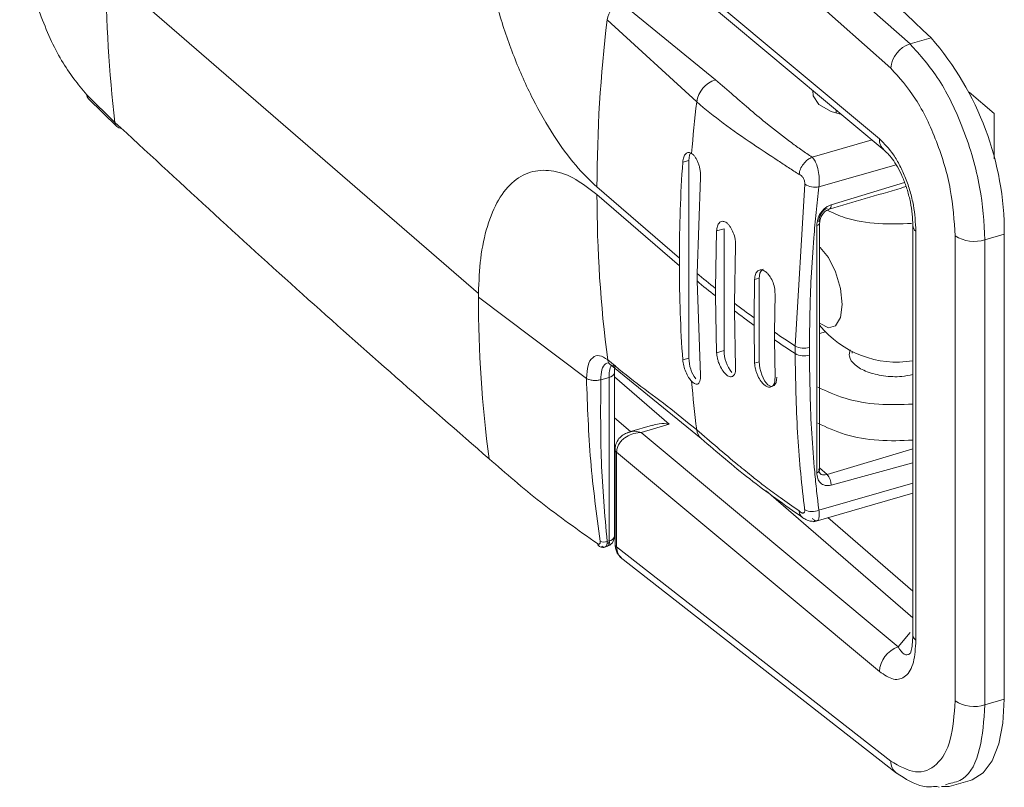
# Model space of a CAD drawing. Extents: x 18.7 to 29.8, y 0.6 to 8.7.
# Drawn here: x 24 to 24, y 6.6 to 6.6 of the extents above; entities that cross this region are included whole.
import ezdxf

# ---------------------------------------------------------------- set-up
doc = ezdxf.new("R2010")
doc.units = 0
doc.header["$MEASUREMENT"] = 0
doc.layers.get('0').update_dxf_attribs({"linetype": 'CONTINUOUS'})
doc.layers.add('D7', color=7, linetype='CONTINUOUS')

# ---------------------------------------------------------------- blocks, each defined once
blk = doc.blocks.new('A$C77FD4D36')
at = {"color": 7, "linetype": 'Continuous', "lineweight": 15}
for p, q in [((2.03314785342679, 2.593303164729594), (2.044035998823858, 2.583626594941041)), ((2.043267362790274, 2.582666989923947), (2.032393358172506, 2.592330652586391)), ((2.032393358172506, 2.588573981224085), (2.042819158539601, 2.579861375395028)), ((2.032573954014481, 2.588135976578725), (2.04300812752944, 2.57941643105398)), ((2.012137788467541, 2.586518236409343), (2.02690965684944, 2.573725423129263)), ((2.032581301931195, 2.585249930769176), (2.036321243364398, 2.582203758142022)), ((2.032019623106748, 2.584591651926072), (2.035572068356998, 2.581323583416159)), ((2.044870194893093, 2.58386740660361), (2.044035998823858, 2.583626594941041)), ((2.046380579042236, 2.581718836650617), (2.04736595377021, 2.580865477103942)), ((2.01249181796846, 2.580514214264454), (2.011370331314744, 2.581610035783548)), ((2.011440661195294, 2.581450362028811), (2.012568892688343, 2.580347843019421)), ((2.041106156819765, 2.581005809057758), (2.041106156819765, 2.580880661653498)), ((2.04736595377021, 2.580865477103942), (2.04736595377021, 2.579070588020528)), ((2.040148194920512, 2.57913241029172), (2.042526445448381, 2.579818952082951)), ((2.035260576307579, 2.579004507132604), (2.035018378743047, 2.578934590718064)), ((2.035260576307579, 2.579004507132604), (2.035260576307579, 2.571155443675423)), ((2.040419654761571, 2.577952934621784), (2.043477803876073, 2.578835723736681)), ((2.035719964535922, 2.57833209009525), (2.035584920500114, 2.574519520634741)), ((2.031615390693119, 2.577952247679623), (2.034883424676629, 2.575122047229478)), ((2.039475697997347, 2.571635995089736), (2.039856314814401, 2.578055767035366)), ((2.040900900962434, 2.577237891593615), (2.04382067717416, 2.578123448854203)), ((2.031615210754367, 2.577650303489191), (2.03488324473787, 2.574820103039046)), ((2.036311517779971, 2.573924240206299), (2.036360011274503, 2.576202385937068)), ((2.036360011274503, 2.576202385937068), (2.036654930894329, 2.576287521898015)), ((2.036654930894329, 2.576287521898015), (2.036654930894329, 2.571457335922011)), ((2.040338142505448, 2.566608624752043), (2.040338142505448, 2.576419965319692)), ((2.040447153743742, 2.57651432274853), (2.040447040465608, 2.576516914154797)), ((2.040447153743742, 2.56670298218088), (2.040447153743742, 2.57651432274853)), ((2.044142671940001, 2.576422546301002), (2.044142671940001, 2.560165754536339)), ((2.044266345399755, 2.576198776068597), (2.044266345399755, 2.559956131988567)), ((2.045824609375487, 2.576007456356853), (2.045824609375487, 2.557543850713367)), ((2.047774621965907, 2.576075125069876), (2.047008082868629, 2.575853844292795)), ((2.047008082868629, 2.575853844292795), (2.047008082868629, 2.557390238649312)), ((2.047774621965907, 2.576075125069876), (2.047774621965907, 2.557611519426391)), ((2.037114229153282, 2.575615078888739), (2.037065645689374, 2.573336907186045)), ((2.03488324473787, 2.574820103039046), (2.03488324473787, 2.575121995285633)), ((2.035584920500114, 2.574519520634741), (2.035584920500114, 2.574217628388156)), ((2.037847574136457, 2.57275759948975), (2.037869166787083, 2.574273271491663)), ((2.037869166787083, 2.574273271491663), (2.038049285481065, 2.574325267279892)), ((2.038049285481065, 2.574325267279892), (2.038049285481065, 2.571004497552131)), ((2.035719964535922, 2.570483026638069), (2.035584920500114, 2.574217628388156)), ((2.036311517779971, 2.573622347959711), (2.036311517779971, 2.573924240206299)), ((2.02690965684944, 2.573725400636919), (2.026909434223398, 2.573574877581153)), ((2.026909434223398, 2.573574877581153), (2.03119670627585, 2.570352964287915)), ((2.036311517779971, 2.573622347959711), (2.036360011274503, 2.571372199961063)), ((2.038679075710604, 2.573702041063169), (2.038657393090595, 2.572186343089334)), ((2.037065645689374, 2.573336907186045), (2.037065645689374, 2.57303501493946)), ((2.037114229153282, 2.570784892912735), (2.037065645689374, 2.57303501493946)), ((2.037847574136457, 2.572455707243163), (2.037847574136457, 2.57275759948975)), ((2.037847574136457, 2.572455707243163), (2.037869166787083, 2.570952501763902)), ((2.038657393090595, 2.572186343089334), (2.038657393090595, 2.571884450842747)), ((2.040678019718229, 2.572203597916319), (2.040447068325889, 2.572136927992052)), ((2.038679075710604, 2.570381271335407), (2.038657393090595, 2.571884450842747)), ((2.039475697997347, 2.571635995089736), (2.039475697997347, 2.571334102843148)), ((2.040040343865542, 2.571579274096703), (2.040040343865542, 2.571277381850118)), ((2.035018378743047, 2.571085527260884), (2.035260576307579, 2.571155443675423)), ((2.036360011274503, 2.571372199961063), (2.036654930894329, 2.571457335922011)), ((2.041735885796029, 2.571420692962185), (2.041735885796029, 2.571347817766316)), ((2.032072601878227, 2.570965856023138), (2.032129205808673, 2.570910625530489)), ((2.032129127892908, 2.57091069300752), (2.035749937816547, 2.567960855581481)), ((2.037869166787083, 2.570952501763902), (2.038049285481065, 2.571004497552131)), ((2.032093609055586, 2.570392157603541), (2.031761352144045, 2.570296243294885)), ((2.032093609055586, 2.570392157603541), (2.032093609055586, 2.563901586763654)), ((2.03231152857682, 2.564090286895579), (2.03231152857682, 2.570580857735465)), ((2.034478091755901, 2.568538068820873), (2.032311552964494, 2.570414346452512)), ((2.032948528146534, 2.568237616316514), (2.032311488838999, 2.568789533463491)), ((2.033821715133648, 2.568497316089744), (2.032909155736505, 2.568225920593029)), ((2.033361841687835, 2.56820607350476), (2.034478091755901, 2.568538068820873)), ((2.033361841687835, 2.56820607350476), (2.033313509016473, 2.568203164805452)), ((2.033321249509889, 2.568218227427192), (2.033361841687835, 2.56820607350476)), ((2.043560320343595, 2.559688164446765), (2.033361841687835, 2.56820607350476)), ((2.032331476457941, 2.567537089143583), (2.032331476457941, 2.563774569771734)), ((2.032393358172506, 2.567419391496142), (2.032393358172506, 2.563662697641492)), ((2.042819158539601, 2.558711621521131), (2.032393358172506, 2.567419391496142)), ((2.044142635969664, 2.567554104416805), (2.040740355525401, 2.56653761983662)), ((2.044142677576644, 2.567004013663176), (2.040900900962434, 2.566115607224744)), ((2.040740355525401, 2.56653761983662), (2.04044705460808, 2.566800487865664)), ((2.044142677576644, 2.566197460685204), (2.040419654761571, 2.565122716572963)), ((2.032331448261203, 2.565685601181952), (2.032311488838999, 2.565702886548626)), ((2.044142682394607, 2.560844816426767), (2.038327672903428, 2.565880762369377)), ((2.040220670215099, 2.564661364658874), (2.044142705293467, 2.565793558663007)), ((2.032311521045585, 2.565562183739278), (2.032331467481825, 2.565544909618776)), ((2.044142652974074, 2.561907301298733), (2.040777068450822, 2.564821982994459)), ((2.032019474288425, 2.563880185899767), (2.032093609055586, 2.563901586763654)), ((2.043267362790274, 2.55515714330005), (2.032393358172506, 2.563662697641492)), ((2.032536158537255, 2.563255198285153), (2.04349470309095, 2.55468189738607)), ((2.044036483204763, 2.560267887792813), (2.043560320343595, 2.559688164446765)), ((2.047008082868629, 2.557390238649312), (2.047774621965907, 2.557611519426391)), ((2.045580835727066, 2.554150865222595), (2.046416381336968, 2.554392066463995)), ((2.045095455323334, 2.554154706470847), (2.045183791290924, 2.554116815944206)), ((2.04528336153502, 2.554153229287264), (2.045578055722487, 2.554150902418591)), ((2.045445395939552, 2.554212495339394), (2.045586338900975, 2.554264068362441))]:
    blk.add_line(p, q, dxfattribs=at)
at = {"color": 7, "linetype": 'Continuous', "lineweight": 15, "flags": 128}
for points in [[(2.041319080186007, 2.580827888717678), (2.040902423683328, 2.580948743272591), (2.040420392299879, 2.5812235568994), (2.040185403841399, 2.581569700670716), (2.040177963636104, 2.581781530038214)], [(2.035260576307579, 2.579004507132604), (2.035287106626107, 2.579212572564512), (2.035329414887357, 2.579305128561733)], [(2.04044711899995, 2.575565608124259), (2.040464572131668, 2.575550808161641), (2.04079807758454, 2.575147070579595), (2.041080807929525, 2.574575022784375), (2.041269714705592, 2.573921721394997), (2.041336046994871, 2.573286650050759), (2.041269714705592, 2.572766447109389), (2.041080807929525, 2.572440364346399), (2.04079807758454, 2.572357997381192), (2.040464572131668, 2.572531930680465), (2.04044711899995, 2.572547337936381)], [(2.038204506674049, 2.57469320829582), (2.038151381107205, 2.574663777063169), (2.038075815799587, 2.574533332711798), (2.038049285481065, 2.574325267279892)], [(2.038049285481065, 2.571004497552131), (2.038075815799587, 2.570750457768264), (2.038151381107205, 2.570489152957155), (2.038264475842396, 2.570260327091363), (2.038397867634771, 2.570098854550888), (2.03853127241311, 2.570029274483475), (2.038644367148301, 2.570062214521855), (2.038719932455919, 2.570192636380879), (2.038746462774441, 2.570400724305131)], [(2.047774621965907, 2.557611519426391), (2.047719509547022, 2.556659575934193), (2.04755618511431, 2.555837447007723), (2.047290544294128, 2.555174867526278), (2.046932170725754, 2.55469579183665), (2.046494037384328, 2.554417505305516), (2.046416381336968, 2.554392066463995)]]:
    blk.add_lwpolyline(points, dxfattribs=at)
at = {"color": 7, "linetype": 'Continuous', "lineweight": 15}
for centre, radius, start, end in [((1.719135813541762, 2.240722913049096), 0.4731289788748059, 46.49100353592609, 48.23597321097269), ((2.062348167181369, 2.586466462102448), 0.05021040540729375, 179.9409196206685, 186.8082014198302), ((2.032827249754341, 2.584471308217184), 0.0008165435751884742, 107.530052607751, 171.5247682828797), ((2.087307626743886, 2.57789349832676), 0.05569226703789874, 173.0922684394563, 179.9395591027012), ((2.044371641454134, 2.582570109645067), 0.001108520255059556, 107.6249171038769, 174.9861793307495), ((2.035974249221084, 2.576114183205865), 0.01180043738404018, 359.8103569926143, 41.07363934421303), ((2.036648979605175, 2.581165876521873), 0.00108839758404714, 107.5247727329947, 171.6686134645012), ((2.011631652594694, 2.58162979678054), 0.0002620673736919388, 184.3244506052589, 223.2438851175796), ((2.092621479084407, 2.574636658155153), 0.05743997069802956, 173.314701896965, 175.3603979201513), ((2.012743231401743, 2.580529744015443), 0.0002518926112435275, 183.5346564249636, 226.2548076912921), ((2.012742276038601, 2.580541684839753), 0.0002600123046288396, 228.2266706624506, 269.2526333658562), ((2.043381960388928, 2.579837790421399), 0.0005632958126794688, 177.6003468245698, 228.3107462775196), ((2.089372584375496, 2.575101933766824), 0.05448916341108692, 175.9666008791058, 179.9788505369616), ((2.040281131825978, 2.578788570188348), 0.0008470391984955609, 239.8996268366326, 279.4123034120833), ((2.081614042916769, 2.577590814704196), 0.04999868767557673, 179.9317695436323, 187.4778875513885), ((2.040746880262155, 2.577201567471116), 0.0001582460678434057, 300.427589542096, 13.2701102190815), ((2.040327212533057, 2.57654274184288), 0.0001232620742267986, 275.087249110877, 346.6700565493227), ((2.044439448481349, 2.576441013137121), 0.000297730539621987, 184.8151065359969, 234.4503262951202), ((2.046582074469775, 2.577207471307522), 0.001419080424390506, 237.7393446704369, 287.4696352574761), ((2.08610456267494, 2.574801323774901), 0.05122114145991342, 179.9789354798729, 184.1601305941925), ((2.059411919413087, 2.602861593703538), 0.03702700343040618, 229.9464493843201, 231.3999808621883), ((2.059411919409612, 2.602559701452673), 0.03702700342490101, 229.9464493841669, 231.3999808622524), ((2.076838815925555, 2.573660625825548), 0.04992945533371179, 180.0983991290691, 187.4818283675822), ((2.062255191146278, 2.606519475850472), 0.04166048563680796, 232.7971463369497, 234.1355445464798), ((2.062255191150271, 2.606217583609332), 0.04166048564356339, 232.797146337103, 234.1355445464141), ((2.043506933065103, 2.574919612423947), 0.003921628937008686, 218.717045515533, 279.3293615317009), ((2.06412742888098, 2.609173853458346), 0.04490878139585758, 235.448243622677, 236.7064335301312), ((2.06412742888098, 2.608871961211758), 0.04490878139585758, 235.448243622677, 236.7064335301312), ((2.039826698292927, 2.572291303660441), 0.0007433912363868352, 241.8253413229581, 286.7019537979639), ((2.036666703174646, 2.571162235779862), 0.00140614327113874, 180.2767573117816, 216.3123573941469), ((2.038016118124759, 2.571454458918879), 0.001361190270842255, 179.8788999133198, 219.8005810482153), ((2.039826698292927, 2.571989411413854), 0.0007433912363845304, 241.8253413229858, 286.7019537981305), ((2.033278045333262, 2.570433511377278), 0.00118515797701748, 157.7449229457119, 181.999630270075), ((2.03207183354489, 2.570638548005993), 0.0002473507697340561, 275.0505687946142, 345.5951938961003), ((2.083409606297884, 2.57431557023202), 0.04821281165033082, 184.8542787143901, 187.153401061092), ((2.033595038811136, 2.568068010338198), 0.0003122911386834941, 151.2482089494749, 154.3556587164306), ((2.036110886551754, 2.568364275939132), 0.0005413668067334552, 185.5617851001385, 228.2099028736338), ((2.040327212533057, 2.566731401275234), 0.0001232620742308514, 275.0872491122503, 346.6700565483961), ((2.04027660881291, 2.566119653276778), 0.0006243052606602147, 359.6286699108691, 42.02776818958896), ((2.040151361635488, 2.565732747801398), 0.0006664227645946724, 243.7216629626846, 293.740002821619), ((2.031875778593573, 2.564090281563914), 0.0004357365485568032, 286.1021137521076, 0), ((2.032072894127197, 2.56414569107651), 0.0002449816805671197, 274.8505540454268, 346.9291106076714), ((2.031753922366732, 2.563799656609661), 0.0001244472434381433, 184.3347598558962, 234.6779295906548), ((2.031884391965377, 2.564181987201941), 0.0003306527785959722, 243.9428427919287, 294.1126662303153), ((2.031946331488385, 2.56383316399125), 0.0001623956821529633, 271.8068054589428, 24.9188177390707), ((2.031710416737198, 2.56422607903939), 0.000540361139796122, 303.9298583188272, 314.724401394412), ((2.032478821829486, 2.563783022495047), 0.000147587624984345, 183.283273434594, 234.6147987279612), ((2.043901119274778, 2.558659980659934), 0.001083192416423913, 108.3381499708248, 177.2674057422307), ((2.046582074469775, 2.558743865664038), 0.001419080424390789, 237.7393446704908, 287.4696352575119), ((2.043863875845041, 2.555150287274948), 0.0005965524533354872, 179.3414997317965, 231.1827416750714)]:
    blk.add_arc(centre, radius, start, end, dxfattribs=at)
for points, knots in [([(2.031615210754367, 2.577952195735779), (2.031332046582875, 2.578223119497522), (2.030748915453039, 2.578781043469517), (2.029883143505607, 2.579971978296265), (2.029048628214611, 2.581426619350092), (2.028300678222379, 2.583108108351636), (2.027687162049148, 2.584913666297782), (2.027245617731438, 2.586730204645029), (2.026971900921758, 2.588465196013237), (2.026930014213775, 2.589516426077763), (2.02690965684944, 2.590027334536797)], [0, 0, 0, 0, 0.1163142324003209, 0.2395304794340982, 0.3678666136185231, 0.498996457633042, 0.6302694698921409, 0.7590225039572652, 0.8828824961163414, 1, 1, 1, 1]), ([(2.011370331314744, 2.581610035783548), (2.011029346568961, 2.582027032641578), (2.01034735751395, 2.582861050282141), (2.009482570294892, 2.58479456620767), (2.008864279374308, 2.586933916938023), (2.008762751177656, 2.58825210555707), (2.008711986191706, 2.588911211391018)], [0, 0, 0, 0, 0.250005704842675, 0.5000257533461795, 0.7500085055877356, 0.9999999999999999, 0.9999999999999999, 0.9999999999999999, 0.9999999999999999]), ([(2.044035998823858, 2.583626594941042), (2.044429931857763, 2.583189204617933), (2.045217798309935, 2.582314423544966), (2.046203808837873, 2.580244630363506), (2.046880174956868, 2.577956993535999), (2.04696617245817, 2.576542963885386), (2.047008082868629, 2.575853844292796)], [0, 0, 0, 0, 0.2499993141909349, 0.4999988722990957, 0.7563271935159857, 1, 1, 1, 1]), ([(2.045824609375487, 2.576007456356853), (2.045786724944627, 2.576614444168531), (2.045710954713485, 2.577828441732674), (2.04512551316467, 2.579784783266712), (2.044284345772667, 2.581543646681437), (2.043606359843572, 2.58229253916554), (2.043267362790274, 2.582666989923948)], [0, 0, 0, 0, 0.2499956718791042, 0.5000003803514538, 0.7499971748230744, 1, 1, 1, 1]), ([(2.036321243364398, 2.582203758142022), (2.036558720041427, 2.581996966692744), (2.037020146082675, 2.581595163193571), (2.037700630224151, 2.581005874335567), (2.038456582556584, 2.580374456439673), (2.039133485807341, 2.579846368607198), (2.039734814716851, 2.579414039466343), (2.040010135076344, 2.579226468206485), (2.040148194920512, 2.57913241029172)], [0, 0, 0, 0, 0.1975634692128384, 0.3838731897111796, 0.5637547278967544, 0.8072413135824985, 0.9033408417093022, 1, 1, 1, 1]), ([(2.035572068356998, 2.58132358341616), (2.035918290777943, 2.581039092261022), (2.036628484431276, 2.580455525742533), (2.037715264663049, 2.579708206786625), (2.038592582672457, 2.579129171615284), (2.0392111999953, 2.578721283085236), (2.039491364955964, 2.578537332999339), (2.039632337623971, 2.578444773478948)], [0, 0, 0, 0, 0.2778289975382328, 0.5699006731840651, 0.8086733115649564, 0.9037287401470524, 1, 1, 1, 1]), ([(2.027334449563256, 2.56715922436219), (2.024869107622479, 2.569314753373556), (2.019936747632563, 2.573627276872604), (2.014974023332073, 2.578218048457096), (2.01249181796846, 2.580514214264454)], [0, 0, 0, 0, 0.4998300906283323, 1, 1, 1, 1]), ([(2.042819158539601, 2.579861375395028), (2.043011119073974, 2.5796703861528), (2.043299458179263, 2.579383506001098), (2.043641774369291, 2.578795959915444), (2.043866678422972, 2.578303678267762), (2.044045324064669, 2.577772510903213), (2.044221809390677, 2.577046113809004), (2.044248545778117, 2.576537429923905), (2.044266345399755, 2.576198776068599)], [0, 0, 0, 0, 0.2495074959074611, 0.3747789532140787, 0.4999752035026702, 0.6251677922097181, 0.7504572565011075, 1, 1, 1, 1]), ([(2.035018378743047, 2.578934590718065), (2.035028225693679, 2.579005706830475), (2.035047910281875, 2.579147871794838), (2.035133338296852, 2.579282675535072), (2.035245163267881, 2.579338322010702), (2.035329438041749, 2.579300795194052), (2.035369727226744, 2.579282854773819)], [0, 0, 0, 0, 0.2525575263200439, 0.5048761878373975, 0.7632964890167543, 1, 1, 1, 1]), ([(2.043007497743787, 2.579416924020859), (2.043132900684782, 2.579293461816369), (2.043323250336783, 2.579106058016458), (2.043588834683177, 2.578666086386875), (2.043776815628775, 2.578270478664814), (2.043936456710071, 2.577819220900547), (2.044055566136983, 2.577342642642826), (2.044129673046896, 2.576861111075591), (2.044138377403272, 2.576564945390923), (2.04414279287775, 2.576414708892181)], [0, 0, 0, 0, 0.2316727190649841, 0.3516569955014373, 0.4742924006672485, 0.6000543463640399, 0.7296022891464894, 0.8628348676098259, 1, 1, 1, 1]), ([(2.035369727226744, 2.579282854773819), (2.035394121475321, 2.579264828432123), (2.035442921229958, 2.579228767429901), (2.035513838959943, 2.579139823827941), (2.035579648932568, 2.579029495489898), (2.035635466990854, 2.578899715094243), (2.035679130585599, 2.57876034769029), (2.035708570408353, 2.578615691226588), (2.035724648745109, 2.578468969053587), (2.035721526362096, 2.578377728778768), (2.035719964535922, 2.57833209009525)], [0, 0, 0, 0, 0.1223540594039914, 0.2447645829803123, 0.3722790203886184, 0.4998842189602112, 0.6225571903478291, 0.7453845041702174, 0.8726404972412974, 1, 1, 1, 1]), ([(2.039632337623971, 2.578444773478948), (2.039645938546123, 2.57851423507635), (2.039674087262455, 2.578657994064182), (2.039796780240835, 2.57886813856452), (2.039962171322799, 2.579041896606245), (2.040087585686088, 2.57910291959673), (2.040148194920512, 2.57913241029172)], [0, 0, 0, 0, 0.2416130119011972, 0.5000466925066916, 0.7583866280030174, 1, 1, 1, 1]), ([(2.040148207906469, 2.579132399045546), (2.040181136531672, 2.579096428247523), (2.040251821920137, 2.579019212456824), (2.04034603046879, 2.578814613718357), (2.04041353564331, 2.578540213099163), (2.040437271626061, 2.578225808563419), (2.040425482557922, 2.578043203452703), (2.040419654761571, 2.577952934621785)], [0, 0, 0, 0, 0.1545978357549122, 0.3318634777024611, 0.575213600115672, 0.7900115086713521, 1, 1, 1, 1]), ([(2.02690965684944, 2.573725400636919), (2.026930014056028, 2.57420105661592), (2.026971900114106, 2.575179744623661), (2.027245613885668, 2.576440651546765), (2.027687170388106, 2.577492387984047), (2.02830067282089, 2.57823533499969), (2.029048629308058, 2.578621326608678), (2.029883140862509, 2.578630560832028), (2.030748918453035, 2.578321885513994), (2.031332047042078, 2.577869822534847), (2.031615210754367, 2.577650303489191)], [0, 0, 0, 0, 0.1171191279346252, 0.240978965989364, 0.369730271051208, 0.5010044881809658, 0.6321341690461306, 0.7604701435570841, 0.8836857519458728, 1, 1, 1, 1]), ([(2.039632337623971, 2.578444773478948), (2.039660417623281, 2.578434547697023), (2.039702232883648, 2.578419319999586), (2.039754603167736, 2.578369445656577), (2.039790072050621, 2.578321036904207), (2.039820234815565, 2.578262913522259), (2.039843008574856, 2.578195856018292), (2.039857505438817, 2.57812445892265), (2.039856716070638, 2.578078407380263), (2.039856327800365, 2.578055755789194)], [0, 0, 0, 0, 0.2464679857327838, 0.367027181042813, 0.4867271847708122, 0.6123421160894431, 0.7365008704614368, 0.8703914305696145, 0.9999999999999999, 0.9999999999999999, 0.9999999999999999, 0.9999999999999999]), ([(2.040419654761571, 2.577952912129442), (2.040381546394485, 2.577615978177299), (2.040305322048091, 2.576942042969719), (2.040199223651328, 2.575744035707), (2.040074733070227, 2.573947134926266), (2.040053776655, 2.572504185745166), (2.040040343865542, 2.571579274096704)], [0, 0, 0, 0, 0.1567776263716042, 0.3135865694169773, 0.5600179230678565, 1, 1, 1, 1]), ([(2.040827530282236, 2.577065262850319), (2.041780878833407, 2.577346257244789), (2.042797796461372, 2.577645988285179), (2.043813420906361, 2.577946187673888), (2.043876909144309, 2.577964953596979)], [0, 0, 0, 0, 0.9374884700074471, 1, 1, 1, 1]), ([(2.040338142505448, 2.576419965319692), (2.040344460037517, 2.576502368641795), (2.040357016360275, 2.57666614821548), (2.040453446263562, 2.576876442903118), (2.040565660115263, 2.57702280652073), (2.04066696694283, 2.577117677344836), (2.04078022939219, 2.577194260525744), (2.040860661570918, 2.577223342287443), (2.040900900962434, 2.577237891593616)], [0, 0, 0, 0, 0.2510694264762299, 0.499009537285883, 0.6248706826381282, 0.7488085180022683, 0.8743314858818, 1, 1, 1, 1]), ([(2.040419777998956, 2.576567119391818), (2.040420998125612, 2.576594646691291), (2.040423426883791, 2.576649441948567), (2.040447802399932, 2.576765086045016), (2.040502531644734, 2.576902443541822), (2.040590396169108, 2.577009884408277), (2.04067247595129, 2.577069156229197), (2.040717825369157, 2.577085721835731), (2.040740355525401, 2.577093951835607)], [0, 0, 0, 0, 0.1340561721296606, 0.2668493670618466, 0.5238931378150179, 0.7663846754177975, 0.8839369938915752, 1, 1, 1, 1]), ([(2.040447082220538, 2.576516566330899), (2.040448532705376, 2.576545204439508), (2.040451415477662, 2.576602121370732), (2.040480757765863, 2.576720421853853), (2.040547465525385, 2.576861185689823), (2.040672567375836, 2.576999734675303), (2.040776074144759, 2.577043503921935), (2.040827530282236, 2.577065262850319)], [0, 0, 0, 0, 0.1324919419719565, 0.2633216757349252, 0.5160951511615621, 0.7594372359623417, 1, 1, 1, 1]), ([(2.04074543145159, 2.577022856826237), (2.040975393035318, 2.576918239117476), (2.041553191692678, 2.576655377944406), (2.042754519602184, 2.576454245724317), (2.043657902736598, 2.576486541522577), (2.044092519339848, 2.576502078994556)], [0, 0, 0, 0, 0.2554289800202513, 0.641787725224138, 1, 1, 1, 1]), ([(2.036360011274503, 2.576202385937069), (2.03636695410384, 2.576267895659946), (2.036378220756291, 2.576374203224764), (2.036427994460297, 2.576484758318131), (2.036498617012796, 2.576569911309043), (2.036612455220805, 2.576603541361496), (2.036738029273714, 2.576547447333912), (2.036837077235077, 2.576454686295213), (2.036930799230966, 2.576332080808944), (2.037029744714779, 2.576138319273014), (2.03709121438574, 2.57591754620278), (2.037115221444083, 2.575741158993688), (2.037114559986996, 2.5756571144995), (2.037114229153282, 2.57561507888874)], [0, 0, 0, 0, 0.1071495472638568, 0.1738796462686905, 0.2492356581050161, 0.3753799244477883, 0.4974803456221608, 0.5629379060435514, 0.6284000059960737, 0.7506081525757863, 0.8719679882404013, 0.9359636361281958, 1, 1, 1, 1]), ([(2.037869166787083, 2.574273271491663), (2.037877312618491, 2.574347693864817), (2.037893588317147, 2.574496392758466), (2.037990976543874, 2.574633469289063), (2.038127021793429, 2.574677580278797), (2.038264264983567, 2.574624044380887), (2.038374801011429, 2.574529317219969), (2.038475809663126, 2.574406858746752), (2.038582173003959, 2.574215715799363), (2.038667745762829, 2.573953059910854), (2.038675314366252, 2.573785374927054), (2.038679075710604, 2.57370204106317)], [0, 0, 0, 0, 0.1230265350339959, 0.2458119631773305, 0.3713288559322622, 0.4974527299786888, 0.5661895016859433, 0.6348963315216385, 0.7510154155491494, 0.8762629366159493, 0.9999999999999999, 0.9999999999999999, 0.9999999999999999, 0.9999999999999999]), ([(2.032040585971728, 2.571083808034624), (2.031929918260133, 2.571157630558529), (2.031708759882719, 2.571305157505352), (2.031430018992502, 2.571208443845203), (2.031234807258436, 2.570894709571208), (2.031209413347071, 2.570533641935274), (2.03119670627585, 2.570352964287915)], [0, 0, 0, 0, 0.2502006164857221, 0.5000009630014889, 0.7498013095172555, 1, 1, 1, 1]), ([(2.036360011274503, 2.571372199961064), (2.036367048209584, 2.571302101843239), (2.036378467193586, 2.571188352138838), (2.036428069821497, 2.571013498234743), (2.036498818859293, 2.570829740974419), (2.03661283178932, 2.570630040903112), (2.036738757477522, 2.57049376979028), (2.036837510058589, 2.570431670399152), (2.03693095508897, 2.57040397856832), (2.037029768009489, 2.57043361689192), (2.037091152853002, 2.570542896940175), (2.037114999228592, 2.570668267936279), (2.037114487910905, 2.570745705055708), (2.037114229153282, 2.570784892912735)], [0, 0, 0, 0, 0.1071564312187542, 0.1738850165099472, 0.2492395205431479, 0.376287898664533, 0.4974907276717949, 0.5639584585116655, 0.6283837262325365, 0.750604814211884, 0.8719669889875155, 0.9352075675421523, 1, 1, 1, 1]), ([(2.039475697997347, 2.571334102843148), (2.039493186816358, 2.570285090942004), (2.039527066304998, 2.568252936182706), (2.039726667548464, 2.566225804686871), (2.03984565440804, 2.565218456318832), (2.039853874480251, 2.565156378308085), (2.039855555265319, 2.565140571708239), (2.039856119292814, 2.565136601783585), (2.039856335062595, 2.565135588004919), (2.039856327645914, 2.565135283404669), (2.039856327776604, 2.565135200979329), (2.039856327800365, 2.565135185992903)], [0, 0, 0, 0, 0.4999962180015611, 0.968596917665047, 0.9920743809117682, 0.997978960396024, 0.9994754643822726, 0.9998567526819635, 0.999960875540118, 0.9999928864618397, 1, 1, 1, 1]), ([(2.040040343865542, 2.571277381850118), (2.040057646396455, 2.570235748937643), (2.040083601155857, 2.568673241593498), (2.040226085043926, 2.566887986990132), (2.0403153414195, 2.566002386700679), (2.040368034004636, 2.565537839335328), (2.040396618750734, 2.565300251572242), (2.040411952462833, 2.565174745487381), (2.040417667131621, 2.565136142983985), (2.040419654761571, 2.565122716572963)], [0, 0, 0, 0, 0.4999691535184854, 0.7499815576706185, 0.8749907904574393, 0.9374932576694291, 0.9805756921121488, 0.9932439940777631, 0.9999999999999999, 0.9999999999999999, 0.9999999999999999, 0.9999999999999999]), ([(2.041663429841869, 2.571488066679101), (2.041639650782137, 2.571400713980886), (2.04158304033318, 2.571192754729332), (2.041825630441707, 2.570872649067391), (2.042307554262401, 2.570593283077242), (2.042971301353163, 2.570433505297503), (2.043631685718587, 2.570398061290573), (2.043999567570175, 2.570474150840669), (2.04414271445286, 2.570503758123158)], [0, 0, 0, 0, 0.1350983334547135, 0.3216265654790344, 0.5081482219142979, 0.6946740528085282, 0.8811943091012583, 1, 1, 1, 1]), ([(2.032065782030031, 2.570963894799991), (2.032026511898472, 2.570957835081118), (2.031913580890297, 2.570940408855779), (2.031792311075876, 2.570709767408566), (2.031771671817587, 2.570434085061402), (2.031761352144045, 2.570296243294885)], [0, 0, 0, 0, 0.2104593039166767, 0.6052279538179621, 1, 1, 1, 1]), ([(2.035572068356998, 2.568311807163312), (2.03518054899439, 2.5686333995082), (2.034386690702064, 2.569285471344525), (2.033225432604141, 2.570110028377686), (2.032431913843034, 2.570762190780673), (2.032040585971728, 2.571083808034624)], [0, 0, 0, 0, 0.3303040460414252, 0.6697359849217293, 1, 1, 1, 1]), ([(2.032328243111536, 2.570852591959616), (2.032313970071172, 2.570850441109434), (2.032253268177655, 2.570841293746621), (2.032160701488948, 2.570878653575299), (2.032071145669484, 2.570960343519959), (2.032050543383079, 2.571043579005855), (2.032040585971728, 2.571083808034624)], [0, 0, 0, 0, 0.09478616400665403, 0.4031166090654095, 0.7115168026151201, 1, 1, 1, 1]), ([(2.03231152857682, 2.570580857735466), (2.03231335902494, 2.570666777065764), (2.032315940623583, 2.570787954620176), (2.032336071865835, 2.570860197035779), (2.032341929319017, 2.570881216929212)], [0, 0, 0, 0, 0.7090366752516908, 1, 1, 1, 1]), ([(2.035369727226744, 2.570235714099633), (2.035329433925455, 2.570284609512031), (2.0352451613049, 2.570386873273112), (2.035133327269818, 2.570609862071217), (2.035047914295795, 2.570858106895535), (2.035028226745411, 2.571009698773276), (2.035018378743047, 2.571085527260884)], [0, 0, 0, 0, 0.2367257487311949, 0.4951070912843871, 0.7474451386001062, 1, 1, 1, 1]), ([(2.037869166787083, 2.570952501763903), (2.037876466077996, 2.570875701726768), (2.037887736231724, 2.570757121958329), (2.037940126957913, 2.570584772498972), (2.038010445066519, 2.570411977422282), (2.038112951515139, 2.570240955171061), (2.038211366777013, 2.570132517932705), (2.038264871062147, 2.570087695408004), (2.038311903317066, 2.570052468471747), (2.038375532555477, 2.570016987019713), (2.038476356685628, 2.569994266562979), (2.038582223677679, 2.570029064690235), (2.038667603036316, 2.570159673381536), (2.038675263973062, 2.570307646545018), (2.038679075710604, 2.570381271335408)], [0, 0, 0, 0, 0.1163315664869891, 0.1796167128465979, 0.2461816593705756, 0.3715489400658725, 0.4575621218141084, 0.4835380353952889, 0.4980721339111741, 0.5689151021297612, 0.6350519896527004, 0.7515088126275178, 0.8763619621714013, 1, 1, 1, 1]), ([(2.03119670627585, 2.570352964287915), (2.031236307650303, 2.569255950292614), (2.031315447719258, 2.567063658624797), (2.03159798845158, 2.564943955397041), (2.031739146929823, 2.563884943199074)], [0, 0, 0, 0, 0.5003960063373863, 1, 1, 1, 1]), ([(2.031761352144045, 2.570296243294885), (2.031714841072322, 2.570285759962433), (2.031618636801809, 2.570264076064092), (2.031455788523367, 2.570266641554172), (2.03130355001138, 2.570295654279422), (2.03123152122258, 2.570334289866969), (2.03119670627585, 2.570352964287915)], [0, 0, 0, 0, 0.2417454572917966, 0.5000303047189064, 0.7583408162538131, 1, 1, 1, 1]), ([(2.035719964535922, 2.57048302663807), (2.035721392537987, 2.570433872324044), (2.035724055488508, 2.57034220893672), (2.035698461160166, 2.570217688407237), (2.035648582541775, 2.570140954250528), (2.035579071339562, 2.570115714207931), (2.035513449873491, 2.570127164149422), (2.035442612746301, 2.570165036098118), (2.035394024133893, 2.570212153084352), (2.035369727226744, 2.570235714099633)], [0, 0, 0, 0, 0.1530148010733952, 0.2853433163544832, 0.501174422677108, 0.6285770940860345, 0.755942419577956, 0.8779581454371788, 1, 1, 1, 1]), ([(2.031761352144045, 2.570296243294885), (2.031761416419045, 2.570265072757667), (2.031763650333396, 2.569181722903211), (2.031737007541636, 2.567005651662452), (2.03192445649978, 2.564931548046406), (2.032019474288425, 2.563880185899768)], [0, 0, 0, 0, 0.01439765203473725, 0.5003986337656187, 1, 1, 1, 1]), ([(2.044142708071284, 2.569332429958893), (2.043690324210658, 2.569315336522417), (2.042768123651591, 2.569280490945363), (2.041408574318709, 2.569520433390108), (2.040720258497828, 2.569842166029091), (2.040376102766956, 2.570003031329811)], [0, 0, 0, 0, 0.3249857658534011, 0.6624950203755795, 1, 1, 1, 1]), ([(2.033824468157398, 2.568486609733808), (2.033910679850628, 2.568511970137329), (2.034119198749742, 2.568573308956056), (2.034345408149214, 2.568551097183521), (2.034478091755901, 2.568538068820874)], [0, 0, 0, 0, 0.4134478629621945, 1, 1, 1, 1]), ([(2.044142708071284, 2.567898475526123), (2.043690324210658, 2.567881382089647), (2.042768123651591, 2.567846536512594), (2.041408574318709, 2.568086478957339), (2.040720258497828, 2.568408211596323), (2.040376102766956, 2.56856907689704)], [0, 0, 0, 0, 0.3249857658534011, 0.6624950203755795, 1, 1, 1, 1]), ([(2.032864908177864, 2.568211288055945), (2.032809518543189, 2.568188735567885), (2.032689185840049, 2.568139740807989), (2.032512110592634, 2.568005843493006), (2.032394664718446, 2.567833838796128), (2.032338641113078, 2.567661733650501), (2.032333963921431, 2.567567404964995), (2.032331612112472, 2.567519974142341)], [0, 0, 0, 0, 0.1968702332695581, 0.4276960387913495, 0.7002305413103589, 0.8492684175945607, 1, 1, 1, 1]), ([(2.033313509016473, 2.568203164805452), (2.03320811341824, 2.568187058996646), (2.032993663720241, 2.568154288312734), (2.032742223807986, 2.568020992442375), (2.032570923916786, 2.567867669913038), (2.032468811395027, 2.567723057112007), (2.032405333519321, 2.5675718798898), (2.032397290411993, 2.567469462771182), (2.032393358172506, 2.567419391496143)], [0, 0, 0, 0, 0.228051356336367, 0.4640188519627106, 0.6087042233539882, 0.7455702775245698, 0.875610437161792, 0.9999999999999999, 0.9999999999999999, 0.9999999999999999, 0.9999999999999999]), ([(2.032866975675788, 2.568202385624401), (2.03292918966892, 2.568223844870741), (2.033066861436673, 2.568271331492793), (2.033231184295651, 2.568237028737274), (2.033321249509889, 2.568218227427192)], [0, 0, 0, 0, 0.4519008809609983, 1, 1, 1, 1]), ([(2.039632337623971, 2.565092598085891), (2.039379209486242, 2.565266077511618), (2.038926936195324, 2.565576039539085), (2.038322380348276, 2.566028350225055), (2.037769642979008, 2.566459572790752), (2.03712843884913, 2.566980053237456), (2.036373882736498, 2.567617437614461), (2.035841834581575, 2.568078190186064), (2.035572068356998, 2.568311807163312)], [0, 0, 0, 0, 0.1734173596231827, 0.3098511316937402, 0.4268876468261843, 0.571242357685729, 0.7826055229163044, 1, 1, 1, 1]), ([(2.035749937816547, 2.567960855581481), (2.036376594705537, 2.567420913869982), (2.037628619382154, 2.566342141165791), (2.039061732529127, 2.56532824181661), (2.039777551326381, 2.564821814104187)], [0, 0, 0, 0, 0.5005148066889091, 1, 1, 1, 1]), ([(2.032338921941516, 2.56752612543277), (2.032337086422288, 2.567517176974944), (2.032329404425177, 2.567479725976881), (2.032365719863726, 2.567445465699425), (2.032393358172506, 2.567419391496143)], [0, 0, 0, 0, 0.2389377663647016, 1, 1, 1, 1]), ([(2.031629831109313, 2.563790250429134), (2.030863375141642, 2.56433418944235), (2.029329247871019, 2.565422929968777), (2.027999733412855, 2.566580153980187), (2.027334449563256, 2.56715922436219)], [0, 0, 0, 0, 0.4996039001152079, 1, 1, 1, 1]), ([(2.040900900962434, 2.566115607224745), (2.040860664680949, 2.566106919773316), (2.040780235191875, 2.566089554170585), (2.040666624623242, 2.566100709949371), (2.040565605975232, 2.566137591041128), (2.040453166505138, 2.56621879945617), (2.040357055036473, 2.566373393998848), (2.040344472983371, 2.56652988737485), (2.040338142505448, 2.566608624752043)], [0, 0, 0, 0, 0.1256703895625989, 0.2512062459629002, 0.3761348629286032, 0.5009716645586875, 0.7489211155039331, 1, 1, 1, 1]), ([(2.040740355525401, 2.56653761983662), (2.040717825275728, 2.566531849409589), (2.040672475669808, 2.56652023450982), (2.04059040119634, 2.566513757346996), (2.040502518294176, 2.566533790611771), (2.040447811927706, 2.566600109608988), (2.040423422416929, 2.566679413964822), (2.040420996853612, 2.566730239035736), (2.040419777998956, 2.566755778824168)], [0, 0, 0, 0, 0.1160615449864876, 0.2336123835893138, 0.4760812760659093, 0.7331519289687864, 0.8659078451775365, 1, 1, 1, 1]), ([(2.039856314814401, 2.565135197239073), (2.039856606988913, 2.565116366817385), (2.039857185894562, 2.565079056794895), (2.039842860407305, 2.565039473276301), (2.039820209964724, 2.565013638839885), (2.039790083038646, 2.565003323981404), (2.039754773925139, 2.565006895933793), (2.039710925238992, 2.565026067091278), (2.039669027428118, 2.565059335455491), (2.039641312052147, 2.565084461953949), (2.039632337623971, 2.565092598085891)], [0, 0, 0, 0, 0.1328114770733211, 0.2631486048794309, 0.3875308015777507, 0.5129596312444308, 0.6322419395271908, 0.7529980099521582, 0.920019067317249, 1, 1, 1, 1]), ([(2.039783240707344, 2.564825728213783), (2.039746666574423, 2.564855194790338), (2.039668609000536, 2.564918083211542), (2.039644924613555, 2.565032037469969), (2.039632337623971, 2.565092598085891)], [0, 0, 0, 0, 0.4685532883390233, 1, 1, 1, 1]), ([(2.040419654761571, 2.565122716572963), (2.040425516930824, 2.565045841734978), (2.040432038172668, 2.564960324004661), (2.040428909732398, 2.564841399642296), (2.040411074526666, 2.564737179746313), (2.04034631743454, 2.564682248660674), (2.04025186815916, 2.564707428458339), (2.040181144050436, 2.564765666430523), (2.040148194920512, 2.564792798486996)], [0, 0, 0, 0, 0.2098804503458154, 0.2334769115963369, 0.4249101005434147, 0.6679784694952476, 0.8453169542434947, 0.9999999999999999, 0.9999999999999999, 0.9999999999999999, 0.9999999999999999]), ([(2.039778630026568, 2.564820948398747), (2.039834245284297, 2.564785879138849), (2.039941144763041, 2.564718471636729), (2.040108493213729, 2.564675569499224), (2.040260126898836, 2.564672993485559), (2.040344247008839, 2.56470583672227), (2.04038451032801, 2.564721556836313)], [0, 0, 0, 0, 0.2821974865244215, 0.5424188513518584, 0.7809829797250594, 1, 1, 1, 1]), ([(2.031739146929823, 2.563884943199074), (2.031740328906423, 2.563862458271995), (2.031742108327705, 2.563828608060432), (2.031730804724646, 2.56379729927991), (2.031713750647548, 2.563774904663591), (2.031680915444269, 2.563764043442946), (2.031646858863446, 2.563781514950487), (2.031629831109313, 2.563790250429134)], [0, 0, 0, 0, 0.2496580445492616, 0.3758507908829947, 0.5003719616193494, 0.7501938484279711, 1, 1, 1, 1]), ([(2.031682060429603, 2.56369809923198), (2.03170321135412, 2.563685934639528), (2.031746461487081, 2.563661060065334), (2.031815809299268, 2.563643203520105), (2.031885192844882, 2.56364004113358), (2.031926931639433, 2.563652857264282), (2.031947987901781, 2.563659322707599)], [0, 0, 0, 0, 0.2369433344449, 0.484509824349015, 0.7399470566566314, 0.9999999999999999, 0.9999999999999999, 0.9999999999999999, 0.9999999999999999]), ([(2.032019474288425, 2.563880185899768), (2.032018900373842, 2.563834637086952), (2.032017751200421, 2.563743432774455), (2.031970347372344, 2.563662064299162), (2.031895619110372, 2.563636902765261), (2.031832902704529, 2.563673334210408), (2.031801595833159, 2.56369152011491)], [0, 0, 0, 0, 0.2495405263064517, 0.4996655397717091, 0.7502422790357386, 1, 1, 1, 1]), ([(2.032331537859164, 2.563770568864539), (2.032335394279414, 2.563715273529139), (2.032343184682794, 2.563603570721795), (2.032399277125492, 2.563448399045232), (2.032483020313734, 2.563308434617186), (2.032562283960139, 2.563237439367413), (2.032601921175065, 2.563201936913252)], [0, 0, 0, 0, 0.245053319690055, 0.4950353146490933, 0.7474833083379231, 1, 1, 1, 1]), ([(2.032393358172506, 2.563662697641492), (2.032404025884681, 2.563565418299393), (2.032424575843976, 2.563378022306063), (2.032545468625699, 2.563262138675301), (2.032603604621315, 2.563206411524733)], [0, 0, 0, 0, 0.5191111099684087, 1, 1, 1, 1]), ([(2.04414279287775, 2.560172154781529), (2.044138330494583, 2.560035879624809), (2.044130072791532, 2.559783700523233), (2.044087683557422, 2.559546996690034), (2.044047909136509, 2.559442818851683), (2.044053343533569, 2.559442628987077), (2.044055101182579, 2.5594425675791)], [0, 0, 0, 0, 0.3414714836789435, 0.6318978017868542, 0.8809445721975095, 1, 1, 1, 1]), ([(2.044266345399755, 2.559956131988568), (2.044218230696508, 2.560006068018083), (2.044149224360183, 2.56007768650922), (2.044146320643875, 2.560156220769739), (2.04414544154524, 2.560179996977011)], [0, 0, 0, 0, 0.6972505106427123, 1, 1, 1, 1]), ([(2.044266345399755, 2.559956131988568), (2.044248547576252, 2.559647262071726), (2.044221814261299, 2.559183322379019), (2.044045320098554, 2.558751821388241), (2.043866678806644, 2.558518952791776), (2.043641774322857, 2.558402747664021), (2.043299457219454, 2.558386753945515), (2.04301111885075, 2.558581782145111), (2.042819158539601, 2.558711621521132)], [0, 0, 0, 0, 0.249543784314784, 0.3748285614754549, 0.5000216723472991, 0.6252184448159589, 0.7504904246163253, 1, 1, 1, 1]), ([(2.044053133226065, 2.559441924504508), (2.044015722147293, 2.55941819226053), (2.043930885988786, 2.55936437525023), (2.043754547800297, 2.559403472393399), (2.043638801826475, 2.559573128936891), (2.043560320343595, 2.559688164446765)], [0, 0, 0, 0, 0.2025323998747421, 0.4592776081552704, 0.9999999999999999, 0.9999999999999999, 0.9999999999999999, 0.9999999999999999]), ([(2.045824609375487, 2.557543850713367), (2.045786726500374, 2.55700009963468), (2.045710960287217, 2.555912590832682), (2.045125508229994, 2.554934788252629), (2.044284346232487, 2.554581251020847), (2.043606359996843, 2.554965177663416), (2.043267362790274, 2.555157143300051)], [0, 0, 0, 0, 0.2499987781076111, 0.5000006111927646, 0.749997290245122, 0.9999999999999999, 0.9999999999999999, 0.9999999999999999, 0.9999999999999999]), ([(2.045586338900975, 2.554264068362442), (2.04578135560898, 2.554307764418526), (2.04632016399249, 2.554428491517164), (2.046873853682136, 2.555525497294411), (2.046964101345651, 2.556779237667326), (2.047008082868629, 2.557390238649312)], [0, 0, 0, 0, 0.2252904087284426, 0.6224510821794897, 1, 1, 1, 1]), ([(2.043489933781586, 2.5546855289004), (2.043847614401827, 2.554453942733026), (2.044398769419445, 2.554097088402825), (2.04491445470245, 2.554139735070479), (2.04509547800113, 2.554154705519918)], [0, 0, 0, 0, 0.6489655519800298, 1, 1, 1, 1])]:
    blk.add_open_spline(points, degree=3, knots=knots, dxfattribs=at)

msp = doc.modelspace()

# ---------------------------------------------------------------- block references
at = {"layer": 'D7', "color": 7, "linetype": 'Continuous'}
msp.add_blockref('A$C77FD4D36', (21.94170560203142, 4.052707722907247), dxfattribs=at)

doc.saveas('drawing.dxf')
